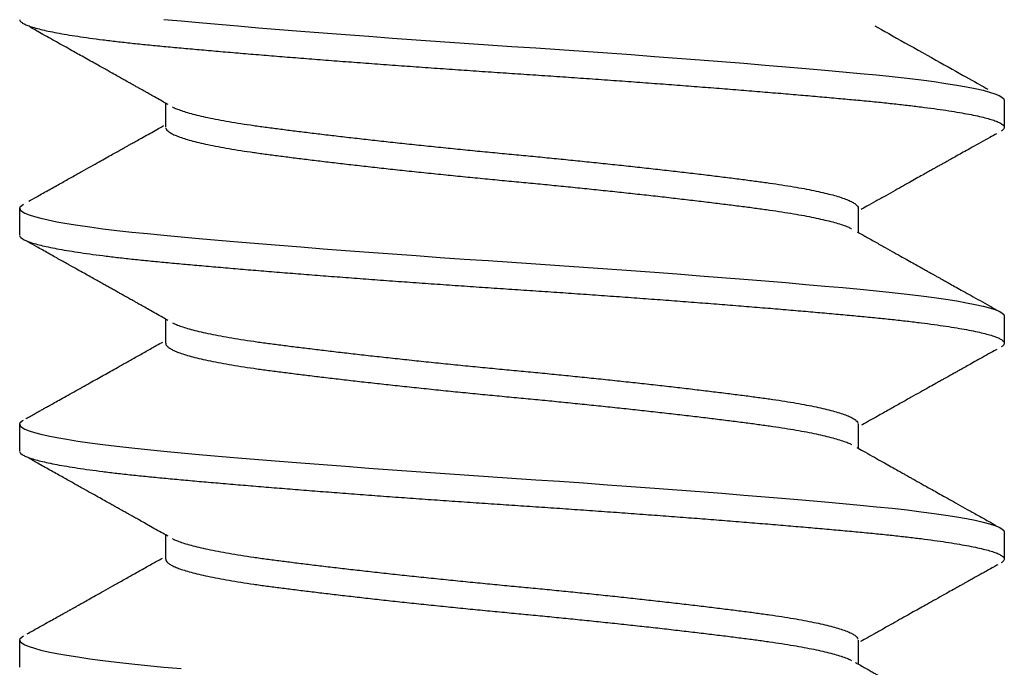
# Model space of a CAD drawing. Extents: x -307 to 1896, y -307 to 1594.
# Drawn here: x 1591 to 1596, y 1191 to 1194 of the extents above; entities that cross this region are included whole.
import ezdxf

# ---------------------------------------------------------------- set-up
doc = ezdxf.new("R2010")
doc.units = 0
doc.layers.add('OPERA_SECT', color=7, linetype='CONTINUOUS')

msp = doc.modelspace()

# ---------------------------------------------------------------- linework, layer by layer
at = {"layer": 'OPERA_SECT'}
for points in [[(1591.40246, 1194.29683, 0), (1591.48669, 1194.28905, 0), (1591.57546, 1194.28107, 0), (1591.66854, 1194.27292, 0), (1591.76567, 1194.26461, 0), (1591.86657, 1194.25618, 0), (1591.96901, 1194.2478, 0), (1592.07443, 1194.23937, 0), (1592.18245, 1194.2309, 0), (1592.29271, 1194.22243, 0), (1592.40709, 1194.21382, 0), (1592.52294, 1194.20528, 0), (1592.63981, 1194.19683, 0), (1592.75726, 1194.1885, 0), (1592.87484, 1194.18032, 0), (1592.99213, 1194.17233, 0), (1593.10871, 1194.16453, 0), (1593.22503, 1194.15676, 0), (1593.34206, 1194.14878, 0), (1593.45938, 1194.14062, 0), (1593.57658, 1194.13232, 0), (1593.6932, 1194.12388, 0), (1593.80676, 1194.11551, 0), (1593.91892, 1194.10707, 0), (1594.02928, 1194.09861, 0), (1594.13744, 1194.09014, 0), (1594.24512, 1194.08153, 0), (1594.34972, 1194.07299, 0), (1594.45087, 1194.06453, 0), (1594.54825, 1194.05621, 0), (1594.64156, 1194.04803, 0), (1594.73053, 1194.04004, 0), (1594.81496, 1194.03224, 0), (1594.89522, 1194.02447, 0), (1594.97196, 1194.01649, 0), (1595.04481, 1194.00833, 0), (1595.11341, 1194.00002, 0), (1595.17744, 1193.99159, 0), (1595.2356, 1193.98322, 0), (1595.28881, 1193.97478, 0), (1595.33685, 1193.96632, 0), (1595.37955, 1193.95785, 0), (1595.41745, 1193.94924, 0), (1595.44953, 1193.9407, 0), (1595.47571, 1193.93224, 0), (1595.49598, 1193.92392, 0), (1595.51035, 1193.91574, 0), (1595.51889, 1193.90774, 0), (1595.52171, 1193.89995, 0), (1595.52171, 1193.76766, 0)], [(1591.41169, 1193.76765, 0), (1591.41169, 1193.88573, 0)], [(1590.69571, 1193.23849, 0), (1590.69571, 1193.37078, 0), (1590.69852, 1193.37858, 0), (1590.70707, 1193.38657, 0), (1590.71495, 1193.39106, 0)], [(1590.69571, 1193.37078, 0), (1590.69851, 1193.36301, 0), (1590.70702, 1193.35503, 0), (1590.72132, 1193.34687, 0), (1590.7415, 1193.33857, 0), (1590.76757, 1193.33013, 0), (1590.79888, 1193.32176, 0), (1590.8358, 1193.31332, 0), (1590.87821, 1193.30486, 0), (1590.92598, 1193.29639, 0), (1590.98006, 1193.28778, 0), (1591.0393, 1193.27924, 0), (1591.10342, 1193.27078, 0), (1591.17214, 1193.26246, 0), (1591.24512, 1193.25428, 0), (1591.32202, 1193.24629, 0), (1591.40246, 1193.23849, 0), (1591.48669, 1193.23072, 0), (1591.57546, 1193.22274, 0), (1591.66854, 1193.21458, 0), (1591.76567, 1193.20627, 0), (1591.86657, 1193.19784, 0), (1591.96901, 1193.18947, 0), (1592.07443, 1193.18103, 0), (1592.18245, 1193.17257, 0), (1592.29271, 1193.1641, 0), (1592.40709, 1193.15549, 0), (1592.52294, 1193.14695, 0), (1592.63981, 1193.13849, 0), (1592.75726, 1193.13017, 0), (1592.87484, 1193.12199, 0), (1592.99213, 1193.11399, 0), (1593.10871, 1193.1062, 0), (1593.22503, 1193.09843, 0), (1593.34206, 1193.09045, 0), (1593.45938, 1193.08229, 0), (1593.57658, 1193.07398, 0), (1593.6932, 1193.06555, 0), (1593.80676, 1193.05718, 0), (1593.91892, 1193.04874, 0), (1594.02928, 1193.04028, 0), (1594.13744, 1193.03181, 0), (1594.24512, 1193.0232, 0), (1594.34972, 1193.01465, 0), (1594.45087, 1193.0062, 0), (1594.54825, 1192.99787, 0), (1594.64156, 1192.9897, 0), (1594.73053, 1192.9817, 0), (1594.81496, 1192.97391, 0), (1594.89522, 1192.96613, 0), (1594.97196, 1192.95816, 0), (1595.04481, 1192.95, 0), (1595.11341, 1192.94169, 0), (1595.17744, 1192.93326, 0), (1595.2356, 1192.92488, 0), (1595.28881, 1192.91645, 0), (1595.33685, 1192.90798, 0), (1595.37955, 1192.89952, 0), (1595.41745, 1192.89091, 0), (1595.44953, 1192.88236, 0), (1595.47571, 1192.87391, 0), (1595.49598, 1192.86558, 0), (1595.51035, 1192.85741, 0), (1595.51889, 1192.84941, 0), (1595.52171, 1192.84162, 0), (1595.52171, 1192.70933, 0)], [(1594.80573, 1193.37078, 0), (1594.80573, 1193.25272, 0)], [(1591.41169, 1192.70933, 0), (1591.41169, 1192.82739, 0)], [(1590.69571, 1192.18016, 0), (1590.69571, 1192.31245, 0), (1590.69852, 1192.32024, 0), (1590.70707, 1192.32824, 0), (1590.71494, 1192.33272, 0)], [(1590.69571, 1192.31245, 0), (1590.69851, 1192.30468, 0), (1590.70702, 1192.2967, 0), (1590.72132, 1192.28854, 0), (1590.7415, 1192.28023, 0), (1590.76757, 1192.2718, 0), (1590.79888, 1192.26343, 0), (1590.8358, 1192.25499, 0), (1590.87821, 1192.24653, 0), (1590.92598, 1192.23806, 0), (1590.98006, 1192.22945, 0), (1591.0393, 1192.2209, 0), (1591.10342, 1192.21245, 0), (1591.17214, 1192.20412, 0), (1591.24512, 1192.19595, 0), (1591.32202, 1192.18795, 0), (1591.40246, 1192.18016, 0), (1591.48669, 1192.17238, 0), (1591.57546, 1192.16441, 0), (1591.66854, 1192.15625, 0), (1591.76567, 1192.14794, 0), (1591.86657, 1192.13951, 0), (1591.96901, 1192.13113, 0), (1592.07443, 1192.1227, 0), (1592.18245, 1192.11423, 0), (1592.29271, 1192.10577, 0), (1592.40709, 1192.09716, 0), (1592.52294, 1192.08861, 0), (1592.63981, 1192.08016, 0), (1592.75726, 1192.07183, 0), (1592.87484, 1192.06366, 0), (1592.99213, 1192.05566, 0), (1593.10871, 1192.04787, 0), (1593.22503, 1192.04009, 0), (1593.34206, 1192.03211, 0), (1593.45938, 1192.02396, 0), (1593.57658, 1192.01565, 0), (1593.6932, 1192.00722, 0), (1593.80676, 1191.99884, 0), (1593.91892, 1191.99041, 0), (1594.02928, 1191.98194, 0), (1594.13744, 1191.97348, 0), (1594.24512, 1191.96487, 0), (1594.34972, 1191.95632, 0), (1594.45087, 1191.94787, 0), (1594.54825, 1191.93954, 0), (1594.64156, 1191.93136, 0), (1594.73053, 1191.92337, 0), (1594.81496, 1191.91558, 0), (1594.89522, 1191.9078, 0), (1594.97196, 1191.89982, 0), (1595.04481, 1191.89167, 0), (1595.11341, 1191.88336, 0), (1595.17744, 1191.87493, 0), (1595.2356, 1191.86655, 0), (1595.28881, 1191.85812, 0), (1595.33685, 1191.84965, 0), (1595.37955, 1191.84118, 0), (1595.41745, 1191.83257, 0), (1595.44953, 1191.82403, 0), (1595.47571, 1191.81558, 0), (1595.49598, 1191.80725, 0), (1595.51035, 1191.79907, 0), (1595.51889, 1191.79108, 0), (1595.52171, 1191.78328, 0), (1595.52171, 1191.65099, 0)], [(1594.80573, 1192.31246, 0), (1594.80573, 1192.19439, 0)], [(1591.41169, 1191.651, 0), (1591.41169, 1191.76906, 0)], [(1590.69571, 1191.12183, 0), (1590.69571, 1191.25412, 0), (1590.69852, 1191.26191, 0), (1590.70707, 1191.26991, 0), (1590.71494, 1191.27438, 0)], [(1590.69571, 1191.25412, 0), (1590.69851, 1191.24634, 0), (1590.70702, 1191.23836, 0), (1590.72132, 1191.23021, 0), (1590.7415, 1191.2219, 0), (1590.76757, 1191.21347, 0), (1590.79888, 1191.20509, 0), (1590.8358, 1191.19666, 0), (1590.87821, 1191.18819, 0), (1590.92598, 1191.17973, 0), (1590.98006, 1191.17112, 0), (1591.0393, 1191.16257, 0), (1591.10342, 1191.15412, 0), (1591.17214, 1191.14579, 0), (1591.24512, 1191.13761, 0), (1591.32202, 1191.12962, 0), (1591.40246, 1191.12183, 0), (1591.48669, 1191.11405, 0)], [(1594.80573, 1191.25413, 0), (1594.80573, 1191.13605, 0)]]:
    msp.add_polyline3d(points, dxfattribs=at)
for points in [[(1590.69634, 1194.29381), (1590.69661, 1194.29252), (1590.69733, 1194.28906), (1590.70616, 1194.28107), (1590.72038, 1194.27292), (1590.74058, 1194.26461), (1590.76649, 1194.25623), (1590.79799, 1194.2478), (1590.83491, 1194.23937), (1590.87732, 1194.2309), (1590.92541, 1194.22238), (1590.97913, 1194.21382), (1591.03837, 1194.20528), (1591.10249, 1194.19683), (1591.17121, 1194.1885), (1591.2442, 1194.18032), (1591.32109, 1194.17232), (1591.40173, 1194.16454), (1591.48631, 1194.15677), (1591.57507, 1194.14878), (1591.66816, 1194.14063), (1591.76529, 1194.13232), (1591.86559, 1194.12393), (1591.96864, 1194.11551), (1592.07406, 1194.10707), (1592.18208, 1194.09861), (1592.29309, 1194.09008), (1592.40671, 1194.08153), (1592.52256, 1194.07299), (1592.63943, 1194.06453), (1592.75687, 1194.05621), (1592.87446, 1194.04803), (1592.99175, 1194.04003), (1593.10862, 1194.03225), (1593.22541, 1194.02448), (1593.34244, 1194.01649), (1593.45977, 1194.00833), (1593.57696, 1194.00002), (1593.69289, 1193.99164), (1593.80713, 1193.98322), (1593.91929, 1193.97478), (1594.02965, 1193.96632), (1594.13854, 1193.95779), (1594.2455, 1193.94924), (1594.3501, 1193.9407), (1594.45126, 1193.93224), (1594.54864, 1193.92391), (1594.64194, 1193.91574), (1594.73092, 1193.90774), (1594.81556, 1193.89996), (1594.89615, 1193.89218), (1594.97289, 1193.8842), (1595.04573, 1193.87604), (1595.11433, 1193.86773), (1595.17799, 1193.85935), (1595.23649, 1193.85093), (1595.2897, 1193.84249), (1595.33774, 1193.83403), (1595.38073, 1193.8255), (1595.41838, 1193.81695), (1595.45046, 1193.8084), (1595.47664, 1193.79995), (1595.4969, 1193.79162), (1595.51128, 1193.78345), (1595.51981, 1193.77544), (1595.52269, 1193.76767), (1595.51966, 1193.75989), (1595.51311, 1193.75311), (1595.50789, 1193.75031), (1595.50612, 1193.74935)], [(1591.4241, 1193.87874), (1591.41814, 1193.88209), (1591.40264, 1193.89082), (1591.37034, 1193.909), (1591.34319, 1193.92426), (1591.32121, 1193.93662), (1591.30565, 1193.94536), (1591.29547, 1193.95108), (1591.28878, 1193.95484), (1591.28267, 1193.95827), (1591.27581, 1193.96213), (1591.26768, 1193.96669), (1591.25754, 1193.97239), (1591.24539, 1193.97921), (1591.2302, 1193.98774), (1591.21173, 1193.9981), (1591.19015, 1194.01021), (1591.16682, 1194.0233), (1591.13147, 1194.04312), (1591.08282, 1194.07039), (1591.01945, 1194.10588), (1590.95074, 1194.14435), (1590.87666, 1194.18579), (1590.79723, 1194.2302), (1590.76073, 1194.25059), (1590.74689, 1194.25832)], [(1594.88633, 1194.26574), (1594.92806, 1194.24227), (1595.02944, 1194.18527), (1595.21405, 1194.08188), (1595.35707, 1194.00185), (1595.41659, 1193.96859), (1595.44094, 1193.95499)], [(1591.44391, 1193.8679), (1591.44622, 1193.86661), (1591.45272, 1193.86301), (1591.47406, 1193.85436), (1591.5019, 1193.8448), (1591.53495, 1193.83518), (1591.57342, 1193.82541), (1591.61748, 1193.81552), (1591.6671, 1193.80557), (1591.72131, 1193.79577), (1591.77976, 1193.78616), (1591.84208, 1193.77676), (1591.90709, 1193.7678), (1591.97472, 1193.75898), (1592.045, 1193.75003), (1592.119, 1193.74087), (1592.19647, 1193.73154), (1592.27711, 1193.72207), (1592.36057, 1193.7125), (1592.4465, 1193.70289), (1592.53589, 1193.69311), (1592.62842, 1193.68323), (1592.72371, 1193.67328), (1592.81984, 1193.66348), (1592.91631, 1193.65387), (1593.01263, 1193.64447), (1593.10725, 1193.63551), (1593.20038, 1193.62669), (1593.2923, 1193.61773), (1593.3844, 1193.60858), (1593.47624, 1193.59925), (1593.5674, 1193.58978), (1593.65746, 1193.58021), (1593.74597, 1193.5706), (1593.8339, 1193.56082), (1593.92071, 1193.55094), (1594.00585, 1193.54099), (1594.08758, 1193.53119), (1594.16556, 1193.52157), (1594.23946, 1193.51218), (1594.30826, 1193.50321), (1594.37234, 1193.49439), (1594.43206, 1193.48544), (1594.48829, 1193.47629), (1594.54071, 1193.46696), (1594.589, 1193.45749), (1594.63289, 1193.44792), (1594.67214, 1193.43831), (1594.7071, 1193.42853), (1594.73734, 1193.41865), (1594.76246, 1193.4087), (1594.78188, 1193.39889), (1594.79582, 1193.38928), (1594.80351, 1193.37988), (1594.80658, 1193.37382), (1594.80601, 1193.3718), (1594.80587, 1193.37129)], [(1590.73983, 1193.40534), (1590.75067, 1193.4114), (1590.77924, 1193.42736), (1590.84133, 1193.46207), (1590.899, 1193.49432), (1590.95226, 1193.52412), (1591.00112, 1193.55147), (1591.04558, 1193.57636), (1591.08565, 1193.59881), (1591.12115, 1193.61871), (1591.15183, 1193.6359), (1591.1774, 1193.65025), (1591.19775, 1193.66167), (1591.21261, 1193.67), (1591.22551, 1193.67724), (1591.23999, 1193.68537), (1591.25987, 1193.69653), (1591.28515, 1193.71073), (1591.31583, 1193.72797), (1591.3519, 1193.74825), (1591.38445, 1193.76655), (1591.39814, 1193.77426), (1591.40268, 1193.77681)], [(1591.41224, 1193.76429), (1591.41248, 1193.76284), (1591.41312, 1193.75898), (1591.42086, 1193.75003), (1591.43335, 1193.74087), (1591.45109, 1193.73154), (1591.47395, 1193.72207), (1591.50193, 1193.7125), (1591.53494, 1193.70289), (1591.57343, 1193.69311), (1591.61747, 1193.68323), (1591.6671, 1193.67328), (1591.72131, 1193.66348), (1591.77976, 1193.65387), (1591.84208, 1193.64447), (1591.90709, 1193.63551), (1591.97472, 1193.62669), (1592.045, 1193.61773), (1592.119, 1193.60858), (1592.19647, 1193.59925), (1592.27711, 1193.58978), (1592.36057, 1193.58021), (1592.4465, 1193.5706), (1592.53589, 1193.56082), (1592.62842, 1193.55094), (1592.72371, 1193.54099), (1592.81984, 1193.53119), (1592.91631, 1193.52157), (1593.01263, 1193.51218), (1593.10725, 1193.50321), (1593.20038, 1193.49439), (1593.2923, 1193.48544), (1593.3844, 1193.47629), (1593.47624, 1193.46696), (1593.5674, 1193.45749), (1593.65746, 1193.44792), (1593.74597, 1193.43831), (1593.8339, 1193.42853), (1593.92071, 1193.41865), (1594.00585, 1193.4087), (1594.08758, 1193.39889), (1594.16556, 1193.38928), (1594.23946, 1193.37989), (1594.30826, 1193.37092), (1594.37234, 1193.3621), (1594.43206, 1193.35315), (1594.48829, 1193.344), (1594.54071, 1193.33466), (1594.589, 1193.32519), (1594.63289, 1193.31563), (1594.67214, 1193.30601), (1594.70712, 1193.29624), (1594.73725, 1193.28636), (1594.7618, 1193.27678), (1594.76951, 1193.27268), (1594.77233, 1193.27117)], [(1595.48308, 1193.73617), (1595.47462, 1193.73145), (1595.45248, 1193.71908), (1595.40537, 1193.69275), (1595.36369, 1193.66945), (1595.32744, 1193.64918), (1595.29662, 1193.63193), (1595.27205, 1193.61819), (1595.25326, 1193.60767), (1595.23967, 1193.60006), (1595.22911, 1193.59415), (1595.22059, 1193.58939), (1595.21325, 1193.58528), (1595.20657, 1193.58154), (1595.19858, 1193.57706), (1595.18749, 1193.57085), (1595.17186, 1193.5621), (1595.15189, 1193.55091), (1595.12759, 1193.53729), (1595.09895, 1193.52124), (1595.06598, 1193.50276), (1595.02868, 1193.48184), (1594.98706, 1193.45849), (1594.94113, 1193.4327), (1594.8909, 1193.40448), (1594.84529, 1193.37883), (1594.82604, 1193.368), (1594.81945, 1193.36428)], [(1590.69634, 1193.23548), (1590.69661, 1193.23418), (1590.69733, 1193.23073), (1590.70616, 1193.22274), (1590.72038, 1193.21458), (1590.74058, 1193.20627), (1590.76649, 1193.19789), (1590.79799, 1193.18947), (1590.83491, 1193.18103), (1590.87732, 1193.17257), (1590.92541, 1193.16404), (1590.97913, 1193.15549), (1591.03837, 1193.14695), (1591.10249, 1193.13849), (1591.17121, 1193.13016), (1591.2442, 1193.12199), (1591.32109, 1193.11399), (1591.40173, 1193.10621), (1591.48631, 1193.09843), (1591.57507, 1193.09045), (1591.66816, 1193.08229), (1591.76529, 1193.07398), (1591.86559, 1193.0656), (1591.96864, 1193.05718), (1592.07406, 1193.04874), (1592.18208, 1193.04028), (1592.29309, 1193.03175), (1592.40671, 1193.0232), (1592.52256, 1193.01465), (1592.63943, 1193.0062), (1592.75687, 1192.99787), (1592.87446, 1192.9897), (1592.99175, 1192.98169), (1593.10862, 1192.97392), (1593.22541, 1192.96614), (1593.34244, 1192.95815), (1593.45977, 1192.95), (1593.57696, 1192.94169), (1593.69289, 1192.93331), (1593.80713, 1192.92488), (1593.91929, 1192.91645), (1594.02965, 1192.90798), (1594.13854, 1192.89946), (1594.2455, 1192.89091), (1594.3501, 1192.88236), (1594.45126, 1192.87391), (1594.54864, 1192.86558), (1594.64194, 1192.85741), (1594.73092, 1192.8494), (1594.81556, 1192.84162), (1594.89615, 1192.83385), (1594.97289, 1192.82586), (1595.04573, 1192.81771), (1595.11433, 1192.8094), (1595.17799, 1192.80102), (1595.23649, 1192.79259), (1595.2897, 1192.78416), (1595.33774, 1192.77569), (1595.38073, 1192.76717), (1595.41838, 1192.75862), (1595.45046, 1192.75007), (1595.47664, 1192.74162), (1595.4969, 1192.73329), (1595.51128, 1192.72512), (1595.51981, 1192.71711), (1595.52269, 1192.70933), (1595.51966, 1192.70156), (1595.51311, 1192.69478), (1595.50789, 1192.69197), (1595.50612, 1192.69102)], [(1594.80142, 1193.25514), (1594.81086, 1193.24982), (1594.83572, 1193.23583), (1594.88935, 1193.20567), (1594.93838, 1193.17813), (1594.98279, 1193.15319), (1595.02257, 1193.13087), (1595.05771, 1193.11116), (1595.08821, 1193.09406), (1595.11405, 1193.07957), (1595.13548, 1193.06756), (1595.15392, 1193.05723), (1595.16919, 1193.04868), (1595.18077, 1193.04219), (1595.19003, 1193.037), (1595.19994, 1193.03146), (1595.21357, 1193.02382), (1595.23205, 1193.01348), (1595.25574, 1193.00022), (1595.28504, 1192.98382), (1595.31922, 1192.9647), (1595.35829, 1192.94285), (1595.40224, 1192.91828), (1595.4511, 1192.89097), (1595.4739, 1192.87824), (1595.48258, 1192.87338)], [(1591.4225, 1192.82131), (1591.41584, 1192.82505), (1591.39843, 1192.83486), (1591.36154, 1192.85561), (1591.32924, 1192.87377), (1591.30155, 1192.88934), (1591.27937, 1192.90179), (1591.26226, 1192.9114), (1591.24974, 1192.91843), (1591.23925, 1192.92432), (1591.22949, 1192.9298), (1591.21805, 1192.93622), (1591.20391, 1192.94416), (1591.18717, 1192.95355), (1591.16919, 1192.96364), (1591.15108, 1192.97379), (1591.13295, 1192.98396), (1591.11362, 1192.99479), (1591.09271, 1193.00651), (1591.06902, 1193.01979), (1591.04249, 1193.03465), (1591.01228, 1193.05157), (1590.97834, 1193.07056), (1590.9381, 1193.09309), (1590.89105, 1193.11941), (1590.83671, 1193.14979), (1590.77719, 1193.18306), (1590.74959, 1193.19848), (1590.73909, 1193.20435)], [(1591.44391, 1192.80956), (1591.44623, 1192.80828), (1591.45273, 1192.80468), (1591.47406, 1192.79603), (1591.5019, 1192.78646), (1591.53495, 1192.77685), (1591.57342, 1192.76707), (1591.61748, 1192.75719), (1591.6671, 1192.74724), (1591.72131, 1192.73744), (1591.77976, 1192.72782), (1591.84208, 1192.71843), (1591.90709, 1192.70946), (1591.97472, 1192.70064), (1592.045, 1192.69169), (1592.119, 1192.68254), (1592.19647, 1192.67321), (1592.27711, 1192.66374), (1592.36057, 1192.65417), (1592.4465, 1192.64456), (1592.53589, 1192.63478), (1592.62842, 1192.6249), (1592.72371, 1192.61495), (1592.81984, 1192.60514), (1592.91631, 1192.59553), (1593.01263, 1192.58614), (1593.10725, 1192.57717), (1593.20038, 1192.56835), (1593.2923, 1192.5594), (1593.3844, 1192.55025), (1593.47624, 1192.54091), (1593.5674, 1192.53144), (1593.65746, 1192.52188), (1593.74597, 1192.51226), (1593.8339, 1192.50249), (1593.92071, 1192.4926), (1594.00585, 1192.48266), (1594.08758, 1192.47285), (1594.16556, 1192.46324), (1594.23946, 1192.45384), (1594.30826, 1192.44488), (1594.37234, 1192.43606), (1594.43206, 1192.42711), (1594.48829, 1192.41796), (1594.54071, 1192.40862), (1594.589, 1192.39915), (1594.63289, 1192.38959), (1594.67214, 1192.37997), (1594.7071, 1192.3702), (1594.73734, 1192.36031), (1594.76245, 1192.35037), (1594.78193, 1192.34056), (1594.79565, 1192.33095), (1594.80416, 1192.32155), (1594.80485, 1192.3175), (1594.80512, 1192.31599)], [(1590.72549, 1192.339), (1590.73016, 1192.34161), (1590.74226, 1192.34837), (1590.76704, 1192.36221), (1590.78694, 1192.37333), (1590.80323, 1192.38243), (1590.81791, 1192.39064), (1590.83624, 1192.40089), (1590.85951, 1192.4139), (1590.88829, 1192.43), (1590.92304, 1192.44943), (1590.96172, 1192.47108), (1591.00226, 1192.49377), (1591.03943, 1192.51458), (1591.07341, 1192.53362), (1591.10585, 1192.5518), (1591.13904, 1192.5704), (1591.17503, 1192.59059), (1591.21448, 1192.61272), (1591.26189, 1192.63933), (1591.31642, 1192.66996), (1591.36824, 1192.6991), (1591.38948, 1192.71105), (1591.39672, 1192.71513)], [(1591.41155, 1192.70885), (1591.4114, 1192.70836), (1591.41083, 1192.70643), (1591.41374, 1192.70065), (1591.42069, 1192.69169), (1591.4334, 1192.68254), (1591.45107, 1192.67321), (1591.47395, 1192.66374), (1591.50193, 1192.65417), (1591.53494, 1192.64456), (1591.57343, 1192.63478), (1591.61747, 1192.6249), (1591.6671, 1192.61495), (1591.72131, 1192.60514), (1591.77976, 1192.59553), (1591.84208, 1192.58614), (1591.90709, 1192.57717), (1591.97472, 1192.56835), (1592.045, 1192.5594), (1592.119, 1192.55025), (1592.19647, 1192.54091), (1592.27711, 1192.53144), (1592.36057, 1192.52188), (1592.4465, 1192.51226), (1592.53589, 1192.50249), (1592.62842, 1192.4926), (1592.72371, 1192.48266), (1592.81984, 1192.47285), (1592.91631, 1192.46324), (1593.01263, 1192.45384), (1593.10725, 1192.44488), (1593.20038, 1192.43606), (1593.2923, 1192.42711), (1593.3844, 1192.41796), (1593.47624, 1192.40862), (1593.5674, 1192.39915), (1593.65746, 1192.38959), (1593.74597, 1192.37997), (1593.8339, 1192.3702), (1593.92071, 1192.36031), (1594.00585, 1192.35037), (1594.08758, 1192.34056), (1594.16556, 1192.33095), (1594.23946, 1192.32155), (1594.30826, 1192.31259), (1594.37234, 1192.30377), (1594.43206, 1192.29482), (1594.48829, 1192.28566), (1594.54071, 1192.27633), (1594.589, 1192.26686), (1594.63289, 1192.2573), (1594.67214, 1192.24768), (1594.70712, 1192.23791), (1594.73725, 1192.22802), (1594.76181, 1192.21845), (1594.76952, 1192.21434), (1594.77235, 1192.21283)], [(1595.48466, 1192.67872), (1595.47689, 1192.67438), (1595.45661, 1192.66305), (1595.41382, 1192.63914), (1595.37676, 1192.61842), (1595.3454, 1192.60089), (1595.31975, 1192.58654), (1595.29981, 1192.57539), (1595.28535, 1192.56729), (1595.27538, 1192.56171), (1595.26735, 1192.55722), (1595.25895, 1192.55252), (1595.24862, 1192.54674), (1595.23637, 1192.53988), (1595.22219, 1192.53195), (1595.20609, 1192.52293), (1595.18272, 1192.50985), (1595.15126, 1192.49222), (1595.11089, 1192.46961), (1595.06617, 1192.44454), (1595.01711, 1192.41701), (1594.9637, 1192.38704), (1594.90597, 1192.35461), (1594.85283, 1192.32474), (1594.83024, 1192.31202), (1594.82238, 1192.3076)], [(1590.69634, 1192.17714), (1590.69661, 1192.17585), (1590.69733, 1192.17239), (1590.70616, 1192.1644), (1590.72038, 1192.15625), (1590.74058, 1192.14794), (1590.76649, 1192.13956), (1590.79799, 1192.13113), (1590.83491, 1192.1227), (1590.87732, 1192.11423), (1590.92541, 1192.10571), (1590.97913, 1192.09716), (1591.03837, 1192.08861), (1591.10249, 1192.08016), (1591.17121, 1192.07183), (1591.2442, 1192.06366), (1591.32109, 1192.05565), (1591.40173, 1192.04787), (1591.48631, 1192.0401), (1591.57507, 1192.03211), (1591.66816, 1192.02396), (1591.76529, 1192.01565), (1591.86559, 1192.00727), (1591.96864, 1191.99884), (1592.07406, 1191.99041), (1592.18208, 1191.98194), (1592.29309, 1191.97342), (1592.40671, 1191.96487), (1592.52256, 1191.95632), (1592.63943, 1191.94787), (1592.75687, 1191.93954), (1592.87446, 1191.93137), (1592.99175, 1191.92336), (1593.10862, 1191.91558), (1593.22541, 1191.90781), (1593.34244, 1191.89982), (1593.45977, 1191.89167), (1593.57696, 1191.88336), (1593.69289, 1191.87498), (1593.80713, 1191.86655), (1593.91929, 1191.85812), (1594.02965, 1191.84965), (1594.13854, 1191.84113), (1594.2455, 1191.83257), (1594.3501, 1191.82403), (1594.45126, 1191.81558), (1594.54864, 1191.80725), (1594.64194, 1191.79907), (1594.73092, 1191.79107), (1594.81556, 1191.78329), (1594.89615, 1191.77552), (1594.97289, 1191.76753), (1595.04573, 1191.75938), (1595.11433, 1191.75107), (1595.17799, 1191.74268), (1595.23649, 1191.73426), (1595.2897, 1191.72582), (1595.33774, 1191.71736), (1595.38073, 1191.70883), (1595.41838, 1191.70028), (1595.45046, 1191.69174), (1595.47664, 1191.68328), (1595.4969, 1191.67496), (1595.51128, 1191.66678), (1595.51981, 1191.65878), (1595.52269, 1191.651), (1595.51966, 1191.64322), (1595.51311, 1191.63645), (1595.50789, 1191.63364), (1595.50612, 1191.63268)], [(1594.79877, 1192.1983), (1594.80705, 1192.19364), (1594.82878, 1192.18141), (1594.8751, 1192.15535), (1594.91629, 1192.1322), (1594.95234, 1192.11196), (1594.98323, 1192.09461), (1595.00808, 1192.08066), (1595.02736, 1192.06985), (1595.04153, 1192.0619), (1595.05256, 1192.05571), (1595.0614, 1192.05075), (1595.06895, 1192.04652), (1595.07571, 1192.04273), (1595.08353, 1192.03835), (1595.09422, 1192.03235), (1595.10939, 1192.02385), (1595.12898, 1192.01287), (1595.15299, 1191.99942), (1595.18143, 1191.98349), (1595.21429, 1191.96509), (1595.25159, 1191.94421), (1595.29332, 1191.92085), (1595.33949, 1191.89503), (1595.39011, 1191.86673), (1595.44517, 1191.83595), (1595.47063, 1191.82173), (1595.4803, 1191.81632)], [(1591.42271, 1191.76285), (1591.41612, 1191.76656), (1591.39884, 1191.77629), (1591.36188, 1191.79708), (1591.32879, 1191.81569), (1591.29955, 1191.83212), (1591.2742, 1191.84637), (1591.25272, 1191.85843), (1591.23512, 1191.86831), (1591.22104, 1191.87621), (1591.2105, 1191.88212), (1591.20225, 1191.88675), (1591.19527, 1191.89067), (1591.18815, 1191.89467), (1591.1804, 1191.89902), (1591.17119, 1191.90418), (1591.15755, 1191.91183), (1591.13818, 1191.92269), (1591.11222, 1191.93724), (1591.08093, 1191.95478), (1591.04432, 1191.97529), (1591.00237, 1191.99878), (1590.95508, 1192.02525), (1590.90245, 1192.0547), (1590.84446, 1192.08713), (1590.78112, 1192.12253), (1590.75178, 1192.13892), (1590.74063, 1192.14515)], [(1591.4439, 1191.75123), (1591.44622, 1191.74995), (1591.45272, 1191.74634), (1591.47406, 1191.73769), (1591.5019, 1191.72813), (1591.53495, 1191.71851), (1591.57342, 1191.70874), (1591.61748, 1191.69885), (1591.6671, 1191.68891), (1591.72131, 1191.6791), (1591.77976, 1191.66949), (1591.84208, 1191.66009), (1591.90709, 1191.65113), (1591.97472, 1191.64231), (1592.045, 1191.63336), (1592.119, 1191.62421), (1592.19647, 1191.61487), (1592.27711, 1191.6054), (1592.36057, 1191.59584), (1592.4465, 1191.58622), (1592.53589, 1191.57645), (1592.62842, 1191.56656), (1592.72371, 1191.55662), (1592.81984, 1191.54681), (1592.91631, 1191.5372), (1593.01263, 1191.5278), (1593.10725, 1191.51884), (1593.20038, 1191.51002), (1593.2923, 1191.50107), (1593.3844, 1191.49191), (1593.47624, 1191.48258), (1593.5674, 1191.47311), (1593.65746, 1191.46355), (1593.74597, 1191.45393), (1593.8339, 1191.44416), (1593.92071, 1191.43427), (1594.00585, 1191.42432), (1594.08758, 1191.41452), (1594.16556, 1191.40491), (1594.23946, 1191.39551), (1594.30826, 1191.38655), (1594.37234, 1191.37773), (1594.43206, 1191.36878), (1594.48829, 1191.35962), (1594.54071, 1191.35029), (1594.589, 1191.34082), (1594.63289, 1191.33125), (1594.67214, 1191.32164), (1594.7071, 1191.31186), (1594.73734, 1191.30198), (1594.76245, 1191.29203), (1594.78193, 1191.28223), (1594.79565, 1191.27262), (1594.80416, 1191.26322), (1594.80485, 1191.25917), (1594.80511, 1191.25766)], [(1590.73275, 1191.28472), (1590.74051, 1191.28905), (1590.76078, 1191.30038), (1590.80355, 1191.32428), (1590.8406, 1191.34499), (1590.87195, 1191.36252), (1590.8976, 1191.37687), (1590.91675, 1191.38758), (1590.93009, 1191.39504), (1590.93838, 1191.39969), (1590.9443, 1191.403), (1590.94939, 1191.40584), (1590.9551, 1191.40904), (1590.96178, 1191.41278), (1590.97208, 1191.41854), (1590.98677, 1191.42676), (1591.0066, 1191.43787), (1591.03292, 1191.4526), (1591.06608, 1191.47118), (1591.10644, 1191.4938), (1591.15117, 1191.51887), (1591.20024, 1191.54639), (1591.25366, 1191.57637), (1591.3114, 1191.60881), (1591.36457, 1191.63869), (1591.38717, 1191.65142), (1591.39502, 1191.65584)], [(1591.41155, 1191.65052), (1591.4114, 1191.65003), (1591.41083, 1191.6481), (1591.41374, 1191.64232), (1591.42069, 1191.63336), (1591.4334, 1191.62421), (1591.45107, 1191.61487), (1591.47395, 1191.6054), (1591.50193, 1191.59584), (1591.53494, 1191.58622), (1591.57343, 1191.57645), (1591.61747, 1191.56656), (1591.6671, 1191.55662), (1591.72131, 1191.54681), (1591.77976, 1191.5372), (1591.84208, 1191.5278), (1591.90709, 1191.51884), (1591.97472, 1191.51002), (1592.045, 1191.50107), (1592.119, 1191.49191), (1592.19647, 1191.48258), (1592.27711, 1191.47311), (1592.36057, 1191.46355), (1592.4465, 1191.45393), (1592.53589, 1191.44416), (1592.62842, 1191.43427), (1592.72371, 1191.42432), (1592.81984, 1191.41452), (1592.91631, 1191.40491), (1593.01263, 1191.39551), (1593.10725, 1191.38655), (1593.20038, 1191.37773), (1593.2923, 1191.36878), (1593.3844, 1191.35962), (1593.47624, 1191.35029), (1593.5674, 1191.34082), (1593.65746, 1191.33125), (1593.74597, 1191.32164), (1593.8339, 1191.31186), (1593.92071, 1191.30198), (1594.00585, 1191.29203), (1594.08758, 1191.28223), (1594.16556, 1191.27262), (1594.23946, 1191.26322), (1594.30826, 1191.25426), (1594.37234, 1191.24544), (1594.43206, 1191.23648), (1594.48829, 1191.22733), (1594.54071, 1191.218), (1594.589, 1191.20853), (1594.63289, 1191.19896), (1594.67214, 1191.18935), (1594.70712, 1191.17957), (1594.73725, 1191.16969), (1594.7618, 1191.16012), (1594.76951, 1191.15601), (1594.77234, 1191.1545)], [(1595.48986, 1191.6233), (1595.4843, 1191.62019), (1595.46983, 1191.61211), (1595.4397, 1191.59527), (1595.41597, 1191.582), (1595.39793, 1191.57192), (1595.38487, 1191.56462), (1595.37436, 1191.55875), (1595.36399, 1191.55294), (1595.35377, 1191.54723), (1595.34237, 1191.54086), (1595.33043, 1191.53418), (1595.31615, 1191.52619), (1595.29929, 1191.51676), (1595.2805, 1191.50625), (1595.24966, 1191.48899), (1595.20868, 1191.46605), (1595.1637, 1191.44086), (1595.126, 1191.41974), (1595.09339, 1191.40146), (1595.0585, 1191.3819), (1595.01965, 1191.36011), (1594.97684, 1191.33608), (1594.93035, 1191.30998), (1594.88126, 1191.28239), (1594.83934, 1191.25881), (1594.82248, 1191.24932), (1594.81688, 1191.24617)], [(1594.79092, 1191.14439), (1594.79589, 1191.14159), (1594.80888, 1191.13427), (1594.83624, 1191.11888), (1594.85986, 1191.10559), (1594.87974, 1191.09442), (1594.89655, 1191.08497), (1594.91031, 1191.07723), (1594.92163, 1191.07087), (1594.93048, 1191.0659), (1594.93819, 1191.06157), (1594.94567, 1191.05737), (1594.95374, 1191.05284), (1594.96539, 1191.04629), (1594.98139, 1191.03731), (1595.00315, 1191.0251), (1595.0295, 1191.01031), (1595.06125, 1190.9925), (1595.09851, 1190.97161), (1595.14117, 1190.94771), (1595.18921, 1190.92079), (1595.24229, 1190.89107), (1595.30035, 1190.85859), (1595.36332, 1190.82337), (1595.43152, 1190.78525), (1595.46299, 1190.76766), (1595.47493, 1190.76099)]]:
    msp.add_open_spline(points, degree=3, dxfattribs=at)

doc.saveas('drawing.dxf')
